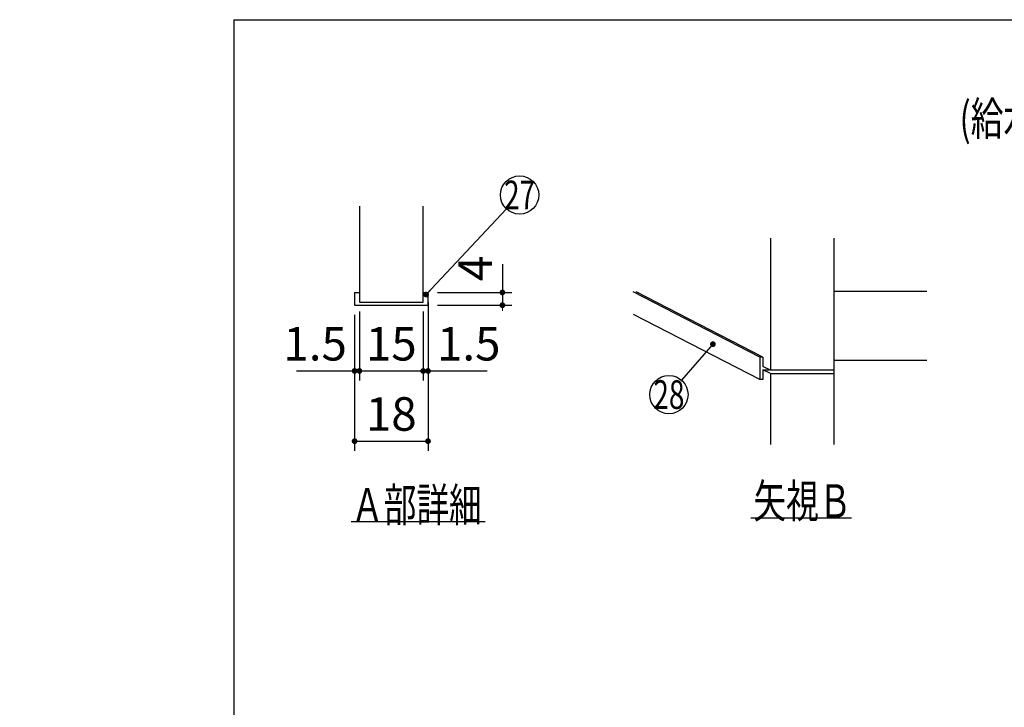
# Model space of a CAD drawing. Units: millimetres. Extents: x -126 to 6060, y -720 to 4285.
# Drawn here: x -126 to 1417, y 3145 to 4222 of the extents above; entities that cross this region are included whole.
import ezdxf

# ---------------------------------------------------------------- set-up
doc = ezdxf.new("R2010")
doc.units = ezdxf.units.MM
doc.header["$LTSCALE"] = 3.75
doc.layers.add('1', color=7, linetype='Continuous', lineweight=9)
doc.layers.add('17', color=132, linetype='Continuous', lineweight=9, true_color=0x00c0c0)
doc.styles.get("Standard").update_dxf_attribs({"font": 'txt', "bigfont": 'bigfont'})
doc.styles.add('ＭＳ ゴシック', font='txt')
doc.dimstyles.get("Standard").update_dxf_attribs({"dimtxt": 0.18, "dimasz": 0.18, "dimexe": 0.18, "dimexo": 0.0625, "dimgap": 0.09, "dimtad": 0, "dimtih": 1, "dimtoh": 1, "dimdec": 4, "dimzin": 0, "dimdsep": 46, "dimtxsty": 'Standard', "dimcen": 0.09, "dimadec": 0, "dimazin": 0, "dimtfac": 1, "dimtdec": 4, "dimtofl": 0, "dimtmove": 0, "dimatfit": 3, "dimfxl": 1, "dimtolj": 1, "dimtzin": 0, "dimarcsym": 0})

# ---------------------------------------------------------------- blocks, each defined once
blk = doc.blocks.new('_DOT')
at = {"color": 0}
blk.add_line((-0.5, 0), (-1, 0), dxfattribs=at)
at = {"color": 0, "const_width": 0.5}
blk.add_lwpolyline([(-0.25, 0, 1), (0.25, 0, 1)], format="xyb", close=True, dxfattribs=at)
blk = doc.blocks.new('Dim46')
at = {"layer": '1', "color": 7, "linetype": 'Continuous', "lineweight": 30}
for p, q in [((406.6, 3765.2), (406.6, 3657.2)), ((506.6, 3765.2), (506.6, 3657.2)), ((406.6, 3672.2), (506.6, 3672.2))]:
    blk.add_line(p, q, dxfattribs=at)
at = {"layer": '1', "color": 7, "linetype": 'Continuous', "lineweight": 30, "xscale": 9, "yscale": 9, "zscale": 9}
for p, rotation in [((406.6, 3672.2), 179.9999999999998), ((506.6, 3672.2), 359.9999999999997)]:
    blk.add_blockref('_DOT', p, dxfattribs=dict(at, rotation=rotation))
at = {"layer": '1', "color": 7, "linetype": 'Continuous', "lineweight": 9, "insert": (456.6, 3672.2), "char_height": 52.5, "width": 387.5, "attachment_point": 8, "style": 'ＭＳ ゴシック'}
blk.add_mtext('15', dxfattribs=at)
blk = doc.blocks.new('Dim47')
at = {"layer": '1', "color": 7, "linetype": 'Continuous', "lineweight": 30}
for p, q in [((399.1, 3760.2), (399.1, 3547.2)), ((514.1, 3760.2), (514.1, 3547.2)), ((399.1, 3562.2), (514.1, 3562.2))]:
    blk.add_line(p, q, dxfattribs=at)
at = {"layer": '1', "color": 7, "linetype": 'Continuous', "lineweight": 30, "xscale": 9, "yscale": 9, "zscale": 9}
for p, rotation in [((399.1, 3562.2), 179.9999999999998), ((514.1, 3562.2), 359.9999999999997)]:
    blk.add_blockref('_DOT', p, dxfattribs=dict(at, rotation=rotation))
at = {"layer": '1', "color": 7, "linetype": 'Continuous', "lineweight": 9, "insert": (456.6, 3562.2), "char_height": 52.5, "width": 387.5, "attachment_point": 8, "style": 'ＭＳ ゴシック'}
blk.add_mtext('18', dxfattribs=at)
blk = doc.blocks.new('Dim48')
at = {"layer": '1', "color": 7, "linetype": 'Continuous', "lineweight": 30}
for p, q in [((514.1, 3780.2), (514.1, 3657.2)), ((506.6, 3765.2), (506.6, 3657.2)), ((506.6, 3672.2), (607, 3672.2))]:
    blk.add_line(p, q, dxfattribs=at)
at = {"layer": '1', "color": 7, "linetype": 'Continuous', "lineweight": 30, "xscale": 9, "yscale": 9, "zscale": 9}
for p, rotation in [((506.6, 3672.2), 359.9999999999997), ((514.1, 3672.2), 179.9999999999998)]:
    blk.add_blockref('_DOT', p, dxfattribs=dict(at, rotation=rotation))
at = {"layer": '1', "color": 7, "linetype": 'Continuous', "lineweight": 9, "insert": (528.2, 3672.2), "char_height": 52.5, "width": 512.5, "attachment_point": 7, "style": 'ＭＳ ゴシック'}
blk.add_mtext('1.5', dxfattribs=at)
blk = doc.blocks.new('Dim49')
at = {"layer": '1', "color": 7, "linetype": 'Continuous', "lineweight": 30}
for p, q in [((406.6, 3765.2), (406.6, 3657.2)), ((399.1, 3760.2), (399.1, 3657.2)), ((308.2, 3672.2), (406.6, 3672.2))]:
    blk.add_line(p, q, dxfattribs=at)
at = {"layer": '1', "color": 7, "linetype": 'Continuous', "lineweight": 30, "xscale": 9, "yscale": 9, "zscale": 9}
for p, rotation in [((399.1, 3672.2), 359.9999999999997), ((406.6, 3672.2), 179.9999999999998)]:
    blk.add_blockref('_DOT', p, dxfattribs=dict(at, rotation=rotation))
at = {"layer": '1', "color": 7, "linetype": 'Continuous', "lineweight": 9, "insert": (387, 3672.2), "char_height": 52.5, "width": 512.5, "attachment_point": 9, "style": 'ＭＳ ゴシック'}
blk.add_mtext('1.5', dxfattribs=at)
blk = doc.blocks.new('Dim50')
at = {"layer": '1', "color": 7, "linetype": 'Continuous', "lineweight": 30}
for p, q in [((630.6, 3839.3), (630.6, 3775.2)), ((529.1, 3795.2), (645.6, 3795.2)), ((529.1, 3775.2), (645.6, 3775.2))]:
    blk.add_line(p, q, dxfattribs=at)
at = {"layer": '1', "color": 7, "linetype": 'Continuous', "lineweight": 30, "xscale": 9, "yscale": 9, "zscale": 9}
for p, rotation in [((630.6, 3795.2), 269.9999999999998), ((630.6, 3775.2), 89.99999999999959)]:
    blk.add_blockref('_DOT', p, dxfattribs=dict(at, rotation=rotation))
at = {"layer": '1', "color": 7, "linetype": 'Continuous', "lineweight": 9, "insert": (630.6, 3813), "char_height": 52.5, "width": 187.5, "attachment_point": 7, "rotation": 90, "style": 'ＭＳ ゴシック'}
blk.add_mtext('4', dxfattribs=at)
blk = doc.blocks.new('G26')
at = {"layer": '1', "color": 7, "linetype": 'Continuous', "lineweight": 30}
for p, q in [((1050.4, 3880.2), (1050.4, 3673.2)), ((1150.4, 3557.2), (1150.4, 3880.2)), ((1033.8, 3694), (835.4, 3796.2)), ((1038.8, 3694), (839.9, 3796.4)), ((1150.4, 3797.2), (1295.4, 3797.2)), ((1033.8, 3659), (836.2, 3760.8)), ((1038.8, 3694), (1033.8, 3694)), ((1033.8, 3694), (1033.8, 3659)), ((1038.8, 3694), (1038.8, 3679.1)), ((1150.4, 3689.2), (1295.4, 3689.2)), ((1050.4, 3673.2), (1038.8, 3679.1)), ((1050.4, 3668.2), (1038.8, 3674.1)), ((1038.8, 3674.1), (1048.5, 3674.1)), ((1038.8, 3674.1), (1038.8, 3659)), ((1150.4, 3673.2), (1050.4, 3673.2)), ((1038.8, 3659), (1033.8, 3659)), ((1050.4, 3668.2), (1150.4, 3668.2)), ((1050.4, 3668.2), (1050.4, 3557.2)), ((1019.9, 3442.2), (1177.4, 3442.2))]:
    blk.add_line(p, q, dxfattribs=at)
blk.add_lwpolyline([(960.4, 3714.2), (911.1, 3657.8)], dxfattribs=at)
blk.add_circle((891.4, 3635.2), 30, dxfattribs=at)
at = {"layer": '1', "color": 7, "linetype": 'Continuous', "lineweight": 30, "xscale": 9, "yscale": 9, "zscale": 9, "rotation": 48.86546116985114}
blk.add_blockref('_DOT', (960.4, 3714.2), dxfattribs=at)
at = {"layer": '1', "color": 7, "linetype": 'Continuous', "lineweight": 9}
for s, insert, char_height, width, attachment_point in [('{\\fＭＳ ゴシック;\\W0.714286;28}', (891.4, 3635.2), 45, 53.538, 5), ('{\\fＭＳ ゴシック;\\W0.714286;矢視Ｂ}', (1177.4, 3442.2), 52.5, 191.233, 9)]:
    blk.add_mtext(s, dxfattribs=dict(at, insert=insert, char_height=char_height, width=width, attachment_point=attachment_point))
blk = doc.blocks.new('G25')
at = {"layer": '1', "color": 7, "linetype": 'Continuous', "lineweight": 30}
for p, q in [((406.621, 3930.171), (406.621, 3780.171)), ((506.621, 3780.171), (506.621, 3930.171)), ((399.121, 3795.171), (406.621, 3795.171)), ((399.121, 3795.171), (399.121, 3775.171)), ((506.621, 3795.171), (514.121, 3795.171)), ((514.121, 3775.171), (514.121, 3795.171)), ((406.621, 3780.171), (506.621, 3780.171)), ((399.121, 3775.171), (514.121, 3775.171)), ((393.621, 3436.171), (603.621, 3436.171))]:
    blk.add_line(p, q, dxfattribs=at)
blk.add_lwpolyline([(511.041, 3791.89), (637.004, 3926.022)], dxfattribs=at)
blk.add_circle((657.541, 3947.89), 30, dxfattribs=at)
at = {"layer": '1', "color": 7, "linetype": 'Continuous', "lineweight": 30, "xscale": 9, "yscale": 9, "zscale": 9, "rotation": 226.7987803815658}
blk.add_blockref('_DOT', (511.041, 3791.89), dxfattribs=at)
at = {"layer": '1', "color": 7, "linetype": 'Continuous', "lineweight": 9}
for s, insert, char_height, width, attachment_point in [('{\\fＭＳ ゴシック;\\W0.714286;27}', (657.541, 3947.89), 45, 52.60032, 5), ('{\\fＭＳ ゴシック;\\W0.714286;Ａ部詳細}', (393.621, 3436.171), 52.5, 261.00301, 7)]:
    blk.add_mtext(s, dxfattribs=dict(at, insert=insert, char_height=char_height, width=width, attachment_point=attachment_point))
at = {"layer": '1', "color": 7, "linetype": 'Continuous', "lineweight": 30}
dim = blk.add_linear_dim(base=(630.621, 3775.171), p1=(514.121, 3795.171), p2=(514.121, 3775.171), angle=270, text='4', dimstyle='Standard', override={"dimscale": 1, "dimtxt": 52.5, "dimasz": 9, "dimexe": 15, "dimexo": 15, "dimgap": 0, "dimtad": 1, "dimtih": 0, "dimtoh": 0, "dimdec": 2, "dimzin": 8, "dimtxsty": 'ＭＳ ゴシック', "dimblk1": 'DOT', "dimblk2": 'DOT', "dimsah": 1, "dimse1": 0, "dimse2": 0, "dimtix": 0, "dimtofl": 1, "dimtmove": 1, "dimatfit": 2, "dimtzin": 8}, dxfattribs=at)
dim.commit()
dim.dimension.update_dxf_attribs({"geometry": 'Dim50', "text_midpoint": (630.621, 3826.171), "dimtype": 160, "text_rotation": 90})
for base, p1, p2, text, picture, middle in [((514.121, 3672.171), (506.621, 3780.171), (514.121, 3795.171), '1.5', 'Dim48', (567.621, 3672.171)), ((406.621, 3672.171), (399.121, 3775.171), (406.621, 3780.171), '1.5', 'Dim49', (347.621, 3672.171)), ((506.621, 3672.171), (406.621, 3780.171), (506.621, 3780.171), '15', 'Dim46', (456.621, 3672.171)), ((514.121, 3562.171), (399.121, 3775.171), (514.121, 3775.171), '18', 'Dim47', (456.621, 3562.171))]:
    dim = blk.add_linear_dim(base=base, p1=p1, p2=p2, text=text, dimstyle='Standard', override={"dimscale": 1, "dimtxt": 52.5, "dimasz": 9, "dimexe": 15, "dimexo": 15, "dimgap": 0, "dimtad": 1, "dimtih": 0, "dimtoh": 0, "dimdec": 2, "dimzin": 8, "dimtxsty": 'ＭＳ ゴシック', "dimblk1": 'DOT', "dimblk2": 'DOT', "dimsah": 1, "dimse1": 0, "dimse2": 0, "dimtix": 0, "dimtofl": 1, "dimtmove": 1, "dimatfit": 2, "dimtzin": 8}, dxfattribs=at)
    dim.commit()
    dim.dimension.update_dxf_attribs({"geometry": picture, "text_midpoint": middle, "dimtype": 160})

msp = doc.modelspace()

# ---------------------------------------------------------------- linework, layer by layer
at = {"layer": '1', "color": 7, "linetype": 'Continuous', "lineweight": 30}
for q in [(210, 67.5), (6060, 4222.5)]:
    msp.add_line((210, 4222.5), q, dxfattribs=at)

# ---------------------------------------------------------------- block references
for name in ['G25', 'G26']:
    msp.add_blockref(name, (0, 0))

# ---------------------------------------------------------------- texts
at = {"layer": '17', "color": 132, "linetype": 'Continuous', "lineweight": 9, "true_color": 0x00c0c0, "insert": (1619.893, 4093.844), "char_height": 52.5, "width": 729.58589, "attachment_point": 2}
msp.add_mtext('{\\fＭＳ ゴシック;\\W0.714286;(給水立ち上げスペース)}', dxfattribs=at)

doc.saveas('drawing.dxf')
